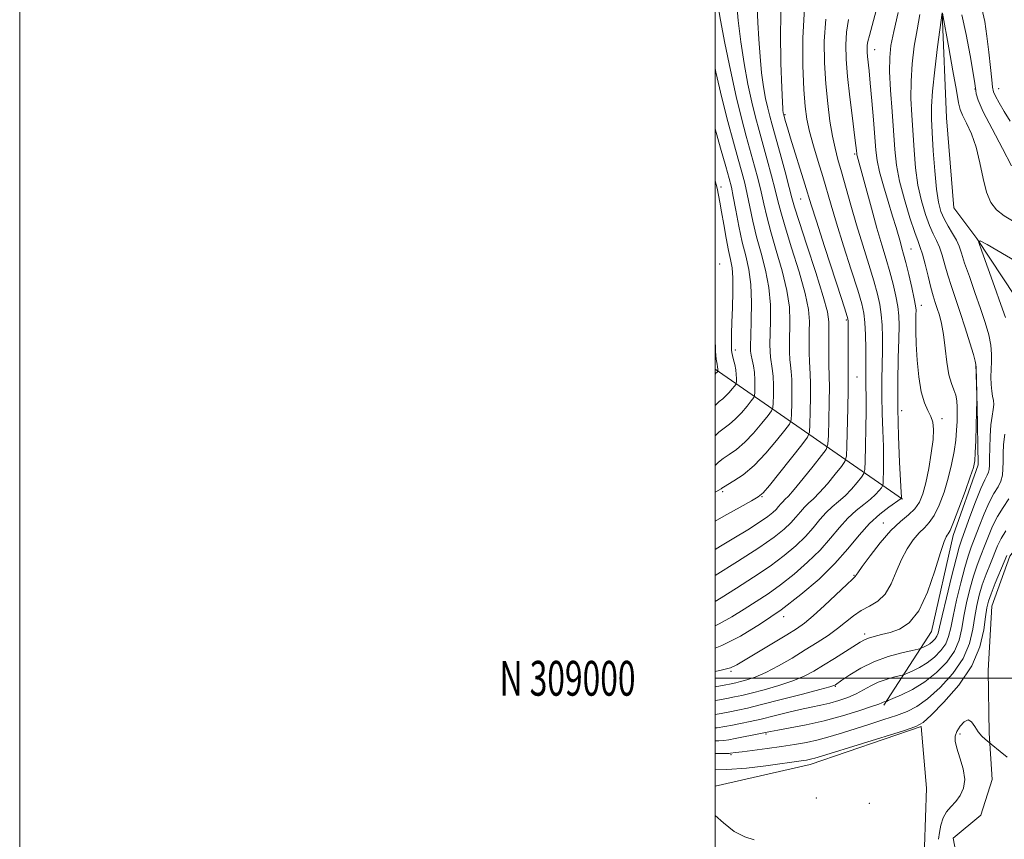
# Model space of a CAD drawing. Extents: x 2062300 to 2065200, y 307300 to 310200.
# Drawn here: x 2062300 to 2062583, y 308954 to 309189 of the extents above; entities that cross this region are included whole.
import ezdxf
from ezdxf.enums import TextEntityAlignment as Align

# ---------------------------------------------------------------- set-up
doc = ezdxf.new("R2010")
doc.units = 0
doc.header["$MEASUREMENT"] = 0
for name, color, linetype, lineweight in [('BREAKLINE DTM HARD', 7, 'Continuous', 0), ('CONTOUR INDEX', 41, 'Continuous', 13), ('CONTOUR INTERMEDIATE', 44, 'Continuous', 0), ('GRID LINE', 7, 'Continuous', 0), ('GRID TEXT', 7, 'Continuous', 0), ('SPOT ELEVATION DTM', 2, 'Continuous', 13)]:
    doc.layers.add(name, color=color, linetype=linetype, lineweight=lineweight)
doc.styles.add('Style-WORKING', font='WORKING.shx')

msp = doc.modelspace()

# ---------------------------------------------------------------- linework, layer by layer
at = {"layer": 'BREAKLINE DTM HARD', "extrusion": (0.2444754250693424, -0.1693285843244385, 0.9547563024499216), "elevation": 452870.9463840368, "flags": 128}
msp.add_lwpolyline([(1428446.925699247, -1450479.417896127), (1428446.925699247, -1450548.12917515)], dxfattribs=at)
at = {"layer": 'BREAKLINE DTM HARD'}
for points in [[(2062565.35, 309191.28, 995.99), (2062566.53, 309161.17, 994.44), (2062568.7, 309135.32, 994.1800000000001), (2062575.29, 309126.52, 994.01), (2062590.03, 309104.14, 991.91), (2062596.61, 309081.58, 989.97), (2062598.2, 309064.35, 987.96), (2062595.11, 309048.55, 987.78), (2062584.8, 309035.14, 987.48), (2062579.61, 309020.7, 987.01), (2062578.58, 309002.26, 986.62), (2062578.86, 308984.21, 986.2), (2062579.72, 308970.87, 985.25), (2062576.38, 308960.66, 984.78), (2062568.44, 308954.05, 984.82), (2062569.54, 308948.43, 983.9200000000001), (2062578.17, 308936.12, 983.9200000000001), (2062579.11, 308925.35, 983.71), (2062571.83, 308912.7, 983.1), (2062562.88, 308901.82, 981.82), (2062545.95, 308896.35, 981.47), (2062530.35, 308892.13, 979.6700000000001), (2062526.6, 308889.28, 979.6700000000001)], [(2062548.54, 308992.28, 991.72), (2062562.2, 309013.45, 997.2900000000001), (2062568.44, 309041.04, 997.59), (2062575.68, 309061.4, 997.6700000000001), (2062575.41, 309078.29, 997.96), (2062574.97, 309090.45, 998.0400000000001)], [(2062500, 308899.125, 985.7410000000001), (2062500.19, 308899.25, 985.75), (2062546.2, 308910.92, 986.78), (2062564.3, 308924.31, 987.32), (2062567.18, 308936.96, 987.4), (2062560.25, 308951.57, 987.15), (2062560.79, 308968.41, 987.44), (2062559.31, 308986.13, 987.85), (2062527.31, 308975.24, 987.44), (2062500, 308968.961, 986.5360000000001)]]:
    msp.add_polyline3d(points, dxfattribs=at)
at = {"layer": 'CONTOUR INDEX', "flags": 128}
for points, elevation in [([(2062500, 309029.528), (2062506.451, 309033.563), (2062512.62, 309037.549), (2062517.011, 309040.597), (2062519.853, 309042.847), (2062521.755, 309044.663), (2062523.243, 309046.338), (2062524.515, 309047.874), (2062525.69, 309049.204), (2062526.895, 309050.337), (2062528.297, 309051.596), (2062530.072, 309053.386), (2062532.283, 309055.922), (2062534.544, 309058.681), (2062536.356, 309060.954), (2062537.36, 309062.364), (2062537.754, 309063.868), (2062537.876, 309066.753), (2062538.14, 309077.754), (2062538.249, 309082.849), (2062538.293, 309085.838), (2062538.292, 309087.538), (2062538.279, 309089.285), (2062538.303, 309098.446), (2062538.286, 309101.934), (2062538.265, 309102.701), (2062538.175, 309103.339), (2062537.69, 309104.984), (2062536.417, 309108.944), (2062531.476, 309124.214), (2062529.133, 309131.495), (2062527.671, 309136.116), (2062525.847, 309142.056), (2062521.698, 309155.349), (2062520.788, 309158.335), (2062520.257, 309160.143), (2062519.666, 309162.288), (2062519.612, 309162.54), (2062519.557, 309162.847), (2062519.507, 309163.214), (2062519.458, 309163.833), (2062519.372, 309165.648), (2062519.2, 309169.79), (2062518.943, 309176.894), (2062518.788, 309185.608), (2062518.97, 309194.083)], 1010), ([(2062500, 308997.52), (2062502.641, 308998.042), (2062504.623, 308998.438), (2062505.961, 308998.724), (2062507.283, 308999.042), (2062509.114, 308999.536), (2062511.559, 309000.364), (2062514.618, 309001.683), (2062518.234, 309003.578), (2062522.122, 309005.833), (2062525.939, 309008.157), (2062529.402, 309010.321), (2062532.472, 309012.336), (2062535.17, 309014.273), (2062539.762, 309017.949), (2062542.01, 309019.485), (2062544.41, 309020.764), (2062546.795, 309022.169), (2062548.925, 309024.186), (2062550.643, 309027.128), (2062552.114, 309030.632), (2062553.584, 309034.164), (2062555.235, 309037.273), (2062556.98, 309039.842), (2062558.669, 309041.833), (2062560.192, 309043.316), (2062561.605, 309044.773), (2062563.003, 309046.79), (2062564.447, 309049.786), (2062565.846, 309053.506), (2062567.075, 309057.527), (2062568.034, 309061.478), (2062568.73, 309065.179), (2062569.199, 309068.502), (2062569.475, 309071.359), (2062569.611, 309073.822), (2062569.657, 309076.007), (2062569.647, 309078.004), (2062569.521, 309079.824), (2062569.199, 309081.452), (2062568.638, 309082.96), (2062567.943, 309084.745), (2062567.258, 309087.288), (2062566.688, 309090.87), (2062566.191, 309094.97), (2062565.686, 309098.87), (2062565.115, 309102.007), (2062564.503, 309104.44), (2062563.899, 309106.386), (2062563.33, 309108.096), (2062562.741, 309109.955), (2062562.055, 309112.384), (2062561.233, 309115.605), (2062560.373, 309119.055), (2062559.609, 309121.976), (2062559.009, 309123.915), (2062558.37, 309125.645), (2062557.425, 309128.245), (2062556.015, 309132.458), (2062554.427, 309137.674), (2062553.058, 309142.947), (2062552.196, 309147.605), (2062551.702, 309152.072), (2062550.896, 309162.961), (2062550.474, 309169.102), (2062550.203, 309174.493), (2062550.212, 309178.511), (2062550.587, 309181.959), (2062551.407, 309185.994), (2062552.654, 309191.486)], 1000), ([(2062576.751, 309192.654), (2062577.548, 309188.853), (2062578.159, 309184.704), (2062578.717, 309180.101), (2062579.205, 309175.639), (2062579.567, 309172.091), (2062579.795, 309169.962), (2062580.074, 309168.682), (2062580.637, 309167.418), (2062581.663, 309165.513), (2062583.115, 309163.023), (2062584.902, 309160.185)], 1000), ([(2062500, 309069.683), (2062501.108, 309070.76), (2062502.604, 309071.96), (2062504.158, 309073.122), (2062505.812, 309074.532), (2062507.556, 309076.355), (2062509.179, 309078.264), (2062510.421, 309079.811), (2062511.101, 309080.711), (2062511.359, 309081.34), (2062511.415, 309082.234), (2062511.443, 309083.787), (2062511.423, 309085.8), (2062511.287, 309087.929), (2062510.998, 309089.881), (2062510.641, 309091.566), (2062510.333, 309092.945), (2062510.167, 309094.111), (2062510.142, 309095.686), (2062510.231, 309098.423), (2062510.385, 309102.783), (2062510.452, 309108.053), (2062510.256, 309113.227), (2062509.676, 309117.571), (2062508.812, 309121.443), (2062507.822, 309125.468), (2062506.845, 309130.046), (2062505.961, 309134.654), (2062505.235, 309138.537), (2062504.674, 309141.273), (2062504.048, 309143.754), (2062503.071, 309147.203), (2062501.565, 309152.457), (2062500, 309158.032)], 1020), ([(2062500, 308978.343), (2062500.523, 308978.351), (2062504.062, 308978.398), (2062504.46, 308978.424), (2062505.84, 308978.622), (2062507.783, 308978.882), (2062514.981, 308979.81), (2062519.112, 308980.375), (2062522.868, 308980.949), (2062526.312, 308981.579), (2062529.65, 308982.333), (2062533.065, 308983.263), (2062536.65, 308984.349), (2062544.545, 308986.831), (2062548.575, 308988.115), (2062552.214, 308989.329), (2062555.253, 308990.483), (2062558.048, 308991.935), (2062561.098, 308994.127), (2062564.702, 308997.358), (2062568.353, 309001.353), (2062571.347, 309005.694), (2062573.175, 309010.004), (2062574.123, 309014.082), (2062574.672, 309017.77), (2062575.234, 309020.981), (2062575.939, 309023.913), (2062576.847, 309026.832), (2062577.978, 309029.918), (2062579.193, 309032.984), (2062581.248, 309038.061), (2062582.237, 309040.164), (2062583.608, 309042.43)], 990)]:
    msp.add_lwpolyline(points, dxfattribs=dict(at, elevation=elevation))
at = {"layer": 'CONTOUR INTERMEDIATE', "flags": 128}
for points, elevation in [([(2062500, 309001.971), (2062502.145, 309002.385), (2062504.383, 309002.988), (2062506.24, 309003.838), (2062508.694, 309005.288), (2062520.593, 309012.508), (2062523.414, 309014.268), (2062525.668, 309015.866), (2062528.168, 309017.962), (2062531.453, 309020.963), (2062537.853, 309027.003), (2062539.512, 309028.546), (2062540.377, 309029.333), (2062540.523, 309029.559), (2062541.036, 309030.329), (2062542.311, 309032.134), (2062544.589, 309035.236), (2062547.508, 309038.983), (2062550.56, 309042.492), (2062553.309, 309045.101), (2062555.625, 309047.032), (2062557.452, 309048.729), (2062558.778, 309050.611), (2062559.759, 309053.001), (2062560.597, 309056.196), (2062561.431, 309060.315), (2062562.173, 309064.746), (2062562.675, 309068.696), (2062562.819, 309071.577), (2062562.6, 309073.627), (2062562.041, 309075.29), (2062561.192, 309077.008), (2062560.212, 309079.217), (2062559.288, 309082.356), (2062558.571, 309086.651), (2062558.079, 309091.507), (2062557.798, 309096.12), (2062557.701, 309099.836), (2062557.721, 309102.608), (2062557.779, 309104.539), (2062557.792, 309105.838), (2062557.657, 309107.132), (2062557.264, 309109.153), (2062556.556, 309112.361), (2062555.686, 309116.13), (2062554.861, 309119.563), (2062554.232, 309121.998), (2062553.745, 309123.731), (2062553.29, 309125.296), (2062552.051, 309129.642), (2062551.064, 309132.926), (2062549.764, 309137.095), (2062548.392, 309141.58), (2062547.254, 309145.652), (2062546.567, 309148.858), (2062546.192, 309151.85), (2062545.514, 309160.553), (2062545.063, 309166.099), (2062544.629, 309171.098), (2062544.279, 309174.714), (2062543.837, 309178.795), (2062543.73, 309180.082), (2062543.703, 309181.153), (2062543.764, 309182.107), (2062543.944, 309183.145), (2062544.368, 309184.852), (2062547.937, 309198.303)], 1002), ([(2062500, 309045.178), (2062502.556, 309046.643), (2062507.191, 309049.227), (2062510.499, 309051.037), (2062512.43, 309052.149), (2062513.793, 309053.32), (2062515.612, 309055.474), (2062518.573, 309059.168), (2062524.916, 309067.151), (2062526.541, 309069.305), (2062527.157, 309070.807), (2062527.292, 309072.946), (2062527.377, 309076.595), (2062527.453, 309080.972), (2062527.464, 309084.881), (2062527.375, 309087.467), (2062527.232, 309089.242), (2062527.103, 309091.063), (2062527.04, 309093.573), (2062527.041, 309096.574), (2062527.088, 309099.658), (2062527.109, 309102.612), (2062526.823, 309106.018), (2062525.891, 309110.653), (2062524.136, 309116.93), (2062522.005, 309123.807), (2062520.105, 309129.874), (2062518.874, 309134.146), (2062518.075, 309137.318), (2062517.304, 309140.508), (2062516.254, 309144.544), (2062515.013, 309149.099), (2062512.661, 309157.508), (2062511.634, 309161.34), (2062510.586, 309165.646), (2062509.454, 309170.859), (2062508.338, 309176.764), (2062507.379, 309182.988), (2062506.681, 309189.15), (2062506.193, 309194.847)], 1014), ([(2062500, 309053.488), (2062500.237, 309053.629), (2062501.764, 309054.527), (2062501.929, 309054.655), (2062502.398, 309054.962), (2062505.418, 309056.738), (2062508.063, 309058.542), (2062511.2, 309061.198), (2062514.562, 309064.711), (2062517.691, 309068.39), (2062520.084, 309071.371), (2062521.394, 309073.107), (2062521.891, 309074.318), (2062522, 309076.042), (2062522.066, 309078.992), (2062522.11, 309082.582), (2062522.072, 309085.897), (2062521.916, 309088.272), (2062521.702, 309090.017), (2062521.513, 309091.69), (2062521.416, 309093.752), (2062521.408, 309096.278), (2062521.535, 309102.669), (2062521.366, 309106.696), (2062520.679, 309111.511), (2062519.316, 309117.144), (2062517.607, 309123.019), (2062516.011, 309128.406), (2062514.864, 309132.779), (2062514.037, 309136.43), (2062513.281, 309139.851), (2062512.394, 309143.453), (2062511.358, 309147.317), (2062508.949, 309155.892), (2062507.574, 309161.041), (2062506.046, 309167.325), (2062504.383, 309174.884), (2062502.795, 309182.649), (2062501.542, 309189.25), (2062500.791, 309193.794)], 1016), ([(2062500, 309037.031), (2062501.578, 309037.952), (2062505.432, 309040.275), (2062509.398, 309042.734), (2062512.8, 309044.919), (2062515.137, 309046.527), (2062516.595, 309047.668), (2062517.532, 309048.559), (2062518.257, 309049.375), (2062518.877, 309050.123), (2062519.449, 309050.771), (2062520.08, 309051.379), (2062521.073, 309052.383), (2062522.777, 309054.314), (2062525.358, 309057.446), (2062528.227, 309061.021), (2062530.613, 309064.024), (2062531.944, 309065.826), (2062532.455, 309067.336), (2062532.584, 309069.85), (2062532.688, 309074.198), (2062532.796, 309079.363), (2062532.857, 309083.865), (2062532.834, 309086.662), (2062532.693, 309090.435), (2062532.665, 309093.393), (2062532.674, 309096.87), (2062532.707, 309100.069), (2062532.684, 309102.556), (2062532.28, 309105.34), (2062531.103, 309109.795), (2062528.956, 309116.717), (2062526.403, 309124.595), (2062524.2, 309131.343), (2062522.884, 309135.513), (2062522.113, 309138.206), (2062521.327, 309141.165), (2062520.113, 309145.634), (2062518.668, 309150.881), (2062516.374, 309159.124), (2062515.695, 309161.639), (2062515.126, 309163.967), (2062514.53, 309166.738), (2062513.928, 309170.117), (2062513.378, 309174.154), (2062512.925, 309178.819), (2062512.567, 309183.779), (2062512.287, 309188.622), (2062512.08, 309192.995)], 1012), ([(2062500, 309022.118), (2062501.72, 309023.175), (2062506.117, 309025.905), (2062511.038, 309029.044), (2062515.808, 309032.26), (2062519.882, 309035.284), (2062523.236, 309038.103), (2062525.979, 309040.767), (2062528.229, 309043.301), (2062530.153, 309045.625), (2062531.931, 309047.637), (2062533.71, 309049.294), (2062535.521, 309050.81), (2062537.366, 309052.457), (2062539.208, 309054.398), (2062540.861, 309056.342), (2062542.099, 309057.884), (2062542.776, 309058.858), (2062543.045, 309060.042), (2062543.139, 309062.452), (2062543.241, 309066.718), (2062543.349, 309071.937), (2062543.414, 309076.822), (2062543.404, 309080.383), (2062543.311, 309084.685), (2062543.313, 309086.43), (2062543.336, 309088.477), (2062543.345, 309091.216), (2062543.307, 309094.846), (2062543.211, 309098.804), (2062543.051, 309102.335), (2062542.781, 309105.008), (2062542.19, 309107.697), (2062541.028, 309111.599), (2062539.166, 309117.48), (2062536.965, 309124.385), (2062534.908, 309130.93), (2062533.352, 309136.09), (2062530.973, 309144.272), (2062529.659, 309148.636), (2062528.327, 309153.11), (2062527.194, 309157.224), (2062526.42, 309160.757), (2062525.921, 309164.47), (2062525.555, 309169.37), (2062525.251, 309176.147), (2062525.215, 309184.215), (2062525.726, 309192.672)], 1008), ([(2062500, 308989.603), (2062501.76, 308989.881), (2062504.203, 308990.35), (2062506.521, 308990.819), (2062509.333, 308991.442), (2062513.379, 308992.423), (2062519.025, 308993.864), (2062525.125, 308995.456), (2062530.156, 308996.789), (2062532.996, 308997.56), (2062534.117, 308997.89), (2062534.392, 308998.007), (2062534.602, 308998.144), (2062536.482, 308999.441), (2062538.75, 309000.983), (2062541.873, 309002.878), (2062545.643, 309004.733), (2062549.777, 309006.225), (2062553.683, 309007.312), (2062556.694, 309008.02), (2062558.36, 309008.398), (2062559.086, 309008.585), (2062559.498, 309008.742), (2062560.094, 309009.002), (2062560.88, 309009.394), (2062561.74, 309009.918), (2062562.564, 309010.569), (2062563.279, 309011.305), (2062563.819, 309012.077), (2062564.175, 309012.977), (2062564.576, 309014.66), (2062565.306, 309017.92), (2062566.539, 309023.156), (2062568.002, 309029.179), (2062569.312, 309034.401), (2062570.21, 309037.723), (2062570.945, 309040.003), (2062573.3, 309046.415), (2062574.937, 309050.793), (2062576.445, 309054.621), (2062577.543, 309057.076), (2062578.247, 309058.437), (2062578.653, 309059.265), (2062578.851, 309060.083), (2062578.923, 309061.295), (2062578.946, 309063.269), (2062578.993, 309066.204), (2062579.108, 309069.616), (2062579.328, 309072.846), (2062579.66, 309075.381), (2062579.984, 309077.275), (2062580.153, 309078.722), (2062580.066, 309079.929), (2062579.815, 309081.135), (2062579.543, 309082.589), (2062579.367, 309084.464), (2062579.307, 309086.623), (2062579.356, 309088.853), (2062579.482, 309091.011), (2062579.53, 309093.242), (2062579.317, 309095.762), (2062578.701, 309098.755), (2062577.693, 309102.282), (2062576.345, 309106.376), (2062574.746, 309110.958), (2062573.132, 309115.511), (2062571.776, 309119.409), (2062570.856, 309122.216), (2062570.16, 309124.25), (2062569.381, 309126.022), (2062568.301, 309127.939), (2062567.058, 309129.996), (2062565.877, 309132.091), (2062564.935, 309134.235), (2062564.213, 309136.905), (2062563.64, 309140.698), (2062563.159, 309145.919), (2062562.758, 309151.72), (2062562.437, 309156.963), (2062562.214, 309160.916), (2062562.192, 309164.461), (2062562.49, 309168.885), (2062563.164, 309174.982), (2062564.004, 309181.577), (2062565.321, 309191.333)], 996), ([(2062500, 308993.541), (2062500.694, 308993.664), (2062503.422, 308994.196), (2062505.572, 308994.629), (2062507.647, 308995.083), (2062510.331, 308995.732), (2062514.07, 308996.7), (2062518.342, 308997.91), (2062522.387, 308999.236), (2062525.654, 309000.594), (2062528.433, 309002.06), (2062531.223, 309003.753), (2062534.353, 309005.717), (2062537.472, 309007.691), (2062541.762, 309010.43), (2062542.945, 309011.092), (2062544.14, 309011.557), (2062545.776, 309012.024), (2062547.865, 309012.564), (2062550.315, 309013.216), (2062553.02, 309014.136), (2062555.827, 309015.946), (2062558.571, 309019.386), (2062561.088, 309024.8), (2062563.232, 309030.948), (2062564.858, 309036.193), (2062565.881, 309039.31), (2062566.451, 309040.7), (2062566.778, 309041.175), (2062567.075, 309041.532), (2062567.585, 309042.515), (2062568.555, 309044.852), (2062570.11, 309048.928), (2062571.887, 309053.744), (2062573.399, 309057.958), (2062574.285, 309060.645), (2062574.679, 309062.556), (2062574.839, 309064.863), (2062574.975, 309068.396), (2062575.105, 309072.617), (2062575.198, 309076.647), (2062575.233, 309079.777), (2062575.228, 309081.968), (2062575.078, 309089.433), (2062575.036, 309090.264), (2062574.828, 309091.228), (2062574.27, 309093.119), (2062573.248, 309096.468), (2062571.913, 309100.755), (2062570.484, 309105.2), (2062569.145, 309109.177), (2062567.95, 309112.69), (2062566.916, 309115.897), (2062566.044, 309118.91), (2062565.266, 309121.653), (2062564.495, 309123.999), (2062563.655, 309125.927), (2062562.714, 309127.821), (2062561.651, 309130.168), (2062560.475, 309133.346), (2062559.32, 309137.29), (2062558.349, 309141.823), (2062557.678, 309146.762), (2062557.23, 309151.896), (2062556.555, 309161.938), (2062556.333, 309166.781), (2062556.347, 309171.689), (2062556.688, 309176.747), (2062557.296, 309181.768), (2062558.071, 309186.496), (2062558.882, 309190.885)], 998), ([(2062565.378, 309191.276), (2062567.218, 309181.278), (2062568.414, 309174.72), (2062569.433, 309169.017), (2062570.041, 309165.534), (2062570.489, 309163.584), (2062571.153, 309161.966), (2062572.29, 309159.688), (2062573.702, 309156.593), (2062575.075, 309152.735), (2062576.179, 309148.262), (2062577.124, 309143.724), (2062578.103, 309139.767), (2062579.307, 309136.857), (2062580.926, 309134.744), (2062583.149, 309132.994), (2062586.046, 309131.267)], 996), ([(2062571.006, 309190.807), (2062572.236, 309185.158), (2062573.374, 309179.072), (2062574.247, 309174.027), (2062574.736, 309171.097), (2062574.932, 309169.743), (2062574.984, 309169.024), (2062575.085, 309168.061), (2062575.635, 309166.224), (2062577.081, 309162.946), (2062579.648, 309157.977), (2062582.677, 309152.338), (2062585.289, 309147.364)], 998), ([(2062500, 309015.04), (2062501.179, 309015.626), (2062504.782, 309017.7), (2062508.38, 309019.9), (2062511.819, 309022.043), (2062515.231, 309024.283), (2062518.821, 309026.861), (2062522.701, 309029.939), (2062526.613, 309033.356), (2062530.202, 309036.872), (2062533.215, 309040.264), (2062535.792, 309043.376), (2062538.172, 309046.069), (2062540.525, 309048.252), (2062542.746, 309050.023), (2062544.661, 309051.529), (2062546.134, 309052.874), (2062547.177, 309054.002), (2062547.842, 309054.814), (2062548.19, 309055.315), (2062548.329, 309055.925), (2062548.377, 309057.165), (2062548.425, 309059.439), (2062548.448, 309062.678), (2062548.393, 309066.694), (2062548.232, 309071.282), (2062548.039, 309076.182), (2062547.912, 309081.113), (2062547.921, 309085.839), (2062548.103, 309094.386), (2062548.119, 309098.134), (2062548.024, 309101.533), (2062547.788, 309104.607), (2062547.372, 309107.459), (2062546.689, 309110.508), (2062545.639, 309114.253), (2062544.175, 309119.034), (2062542.454, 309124.556), (2062540.684, 309130.365), (2062539.043, 309136.034), (2062536.354, 309145.684), (2062535.345, 309149.234), (2062534.504, 309152.409), (2062533.756, 309155.894), (2062533.045, 309160.222), (2062532.394, 309165.328), (2062531.848, 309170.997), (2062531.473, 309177.023), (2062531.416, 309183.248), (2062531.842, 309189.522)], 1006), ([(2062500, 309008.642), (2062501.957, 309009.391), (2062507.287, 309012.113), (2062513.102, 309015.651), (2062519.019, 309019.726), (2062524.687, 309024.079), (2062529.885, 309028.543), (2062534.425, 309032.976), (2062538.201, 309037.227), (2062541.43, 309041.127), (2062544.413, 309044.502), (2062547.339, 309047.21), (2062549.97, 309049.237), (2062553.494, 309051.663), (2062553.605, 309051.773), (2062553.613, 309051.807), (2062553.616, 309051.877), (2062553.609, 309052.16), (2062553.547, 309053.419), (2062553.06, 309062.182), (2062552.724, 309069.53), (2062552.514, 309077.542), (2062552.529, 309085.249), (2062552.688, 309092.078), (2062552.861, 309097.556), (2062552.932, 309101.421), (2062552.837, 309104.262), (2062552.526, 309106.88), (2062551.964, 309109.91), (2062551.188, 309113.319), (2062550.25, 309116.908), (2062549.188, 309120.576), (2062547.972, 309124.621), (2062546.555, 309129.443), (2062544.946, 309135.183), (2062540.823, 309150.287), (2062540.761, 309150.578), (2062540.727, 309150.85), (2062540.647, 309151.774), (2062540.484, 309153.209), (2062540.114, 309156.188), (2062539.486, 309161.102), (2062538.746, 309167.103), (2062538.087, 309173.036), (2062537.674, 309178.002), (2062537.568, 309182.131), (2062537.803, 309185.815), (2062538.396, 309189.425)], 1004), ([(2062500, 309061.2), (2062500.018, 309061.216), (2062501.013, 309062.141), (2062502.297, 309063.181), (2062504.011, 309064.349), (2062506.11, 309065.832), (2062508.506, 309067.865), (2062511.059, 309070.533), (2062513.435, 309073.327), (2062515.253, 309075.591), (2062516.248, 309076.909), (2062516.625, 309077.829), (2062516.707, 309079.138), (2062516.755, 309081.39), (2062516.767, 309084.191), (2062516.68, 309086.913), (2062516.457, 309089.076), (2062515.923, 309092.318), (2062515.792, 309093.932), (2062515.775, 309095.982), (2062515.96, 309102.726), (2062515.909, 309107.375), (2062515.468, 309112.369), (2062514.496, 309117.358), (2062513.21, 309122.231), (2062511.916, 309126.937), (2062510.855, 309131.413), (2062509.999, 309135.542), (2062509.258, 309139.194), (2062508.534, 309142.363), (2062507.703, 309145.536), (2062506.637, 309149.321), (2062505.252, 309154.2), (2062503.636, 309160.132), (2062501.921, 309166.945), (2062500.241, 309174.338), (2062500, 309175.475)], 1018), ([(2062500, 309078.417), (2062501.197, 309079.572), (2062502.205, 309080.412), (2062503.117, 309081.199), (2062504.053, 309082.177), (2062504.924, 309083.201), (2062505.59, 309084.031), (2062505.955, 309084.514), (2062506.093, 309084.851), (2062506.123, 309085.331), (2062506.135, 309086.176), (2062506.098, 309087.345), (2062505.956, 309088.731), (2062505.676, 309090.212), (2062505.331, 309091.628), (2062505.022, 309092.802), (2062504.825, 309093.644), (2062504.728, 309094.391), (2062504.693, 309095.363), (2062504.693, 309096.863), (2062504.734, 309099.123), (2062504.831, 309102.356), (2062504.979, 309106.596), (2062505.099, 309111.159), (2062505.09, 309115.178), (2062504.875, 309118.074), (2062504.466, 309120.414), (2062503.893, 309123.05), (2062503.202, 309126.572), (2062502.479, 309130.516), (2062501.824, 309134.153), (2062501.315, 309136.908), (2062500.56, 309140.907), (2062500.302, 309142.017), (2062500, 309143.141)], 1022), ([(2062583.475, 309103.803), (2062582.215, 309107.531), (2062580.365, 309112.69), (2062576.676, 309122.815), (2062575.857, 309125.285), (2062576.262, 309125.782), (2062578.238, 309124.733), (2062586.604, 309119.836)], 994), ([(2062500, 309109.466), (2062500.039, 309113.607), (2062500.041, 309116.808), (2062500, 309117.416)], 1024), ([(2062500, 309087.418), (2062500.253, 309087.702), (2062500.55, 309087.999), (2062500.808, 309088.316), (2062500.827, 309088.362), (2062500.832, 309088.542), (2062500.808, 309088.888), (2062500.684, 309089.55), (2062500.548, 309090.348), (2062500.354, 309091.734), (2062500.153, 309094.081), (2062500.009, 309097.801), (2062500, 309098.894)], 1024), ([(2062500, 308985.746), (2062500.605, 308985.786), (2062502.838, 308986.098), (2062504.984, 308986.504), (2062507.353, 308986.979), (2062510.086, 308987.556), (2062513.281, 308988.286), (2062516.956, 308989.188), (2062520.808, 308990.149), (2062524.452, 308991.023), (2062527.606, 308991.709), (2062530.382, 308992.288), (2062532.99, 308992.884), (2062535.591, 308993.602), (2062538.139, 308994.467), (2062540.534, 308995.487), (2062542.721, 308996.641), (2062544.806, 308997.816), (2062546.937, 308998.872), (2062549.181, 308999.697), (2062551.277, 309000.286), (2062553.805, 309000.881), (2062554.434, 309001.083), (2062555.308, 309001.443), (2062556.828, 309002.106), (2062558.833, 309003.105), (2062561.026, 309004.443), (2062563.128, 309006.103), (2062564.952, 309007.98), (2062566.328, 309009.95), (2062567.175, 309011.986), (2062567.758, 309014.467), (2062568.428, 309017.87), (2062569.437, 309022.431), (2062570.648, 309027.424), (2062571.824, 309031.878), (2062572.799, 309035.121), (2062573.694, 309037.663), (2062575.949, 309043.631), (2062577.371, 309047.25), (2062578.833, 309050.558), (2062580.209, 309053.098), (2062581.376, 309055.04), (2062582.214, 309056.707), (2062582.647, 309058.386), (2062582.79, 309060.206), (2062582.803, 309062.259), (2062582.835, 309064.616), (2062582.993, 309067.263), (2062583.376, 309070.169)], 994), ([(2062500, 308981.995), (2062501.113, 308982.001), (2062502.548, 308982.099), (2062503.966, 308982.312), (2062505.765, 308982.659), (2062513.018, 308984.106), (2062514.518, 308984.416), (2062515.906, 308984.692), (2062518.04, 308985.082), (2062521.547, 308985.711), (2062526.151, 308986.611), (2062531.349, 308987.793), (2062536.619, 308989.219), (2062541.37, 308990.661), (2062544.989, 308991.845), (2062547.064, 308992.57), (2062547.986, 308992.929), (2062548.343, 308993.09), (2062548.619, 308993.191), (2062549.251, 308993.364), (2062549.782, 308993.58), (2062551.119, 308994.144), (2062553.562, 308995.21), (2062556.786, 308996.816), (2062560.312, 308998.968), (2062563.693, 309001.637), (2062566.625, 309004.655), (2062568.837, 309007.822), (2062570.175, 309010.995), (2062570.94, 309014.274), (2062571.55, 309017.82), (2062572.335, 309021.706), (2062573.293, 309025.668), (2062574.335, 309029.355), (2062575.389, 309032.52), (2062576.444, 309035.324), (2062577.507, 309038.032), (2062578.599, 309040.846), (2062579.804, 309043.707), (2062581.221, 309046.494), (2062582.876, 309049.12), (2062584.505, 309051.642)], 992), ([(2062500, 308973.686), (2062503.412, 308973.728), (2062508.985, 308974.179), (2062514.56, 308974.851), (2062525.41, 308976.35), (2062526.307, 308976.485), (2062527.088, 308976.626), (2062527.822, 308976.792), (2062528.729, 308977.044), (2062530.632, 308977.628), (2062554.169, 308984.918), (2062557.75, 308986.108), (2062559.848, 308987.282), (2062562.13, 308989.389), (2062565.783, 308993.11), (2062570.09, 308998.056), (2062573.856, 309003.566), (2062576.175, 309009.012), (2062577.305, 309013.889), (2062577.793, 309017.72), (2062578.132, 309020.256), (2062578.584, 309022.157), (2062579.359, 309024.31), (2062580.567, 309027.316), (2062583.122, 309033.476), (2062583.898, 309035.276)], 988), ([(2062564.287, 308953.691), (2062564.547, 308955.609), (2062564.935, 308957.777), (2062565.583, 308959.846), (2062566.579, 308961.564), (2062567.829, 308963.062), (2062569.192, 308964.567), (2062570.502, 308966.29), (2062571.48, 308968.372), (2062571.82, 308970.937), (2062571.348, 308974.002), (2062570.416, 308977.164), (2062569.51, 308979.915), (2062569.032, 308981.898), (2062569.047, 308983.366), (2062569.537, 308984.726), (2062570.449, 308986.228), (2062571.599, 308987.503), (2062572.766, 308988.027), (2062573.788, 308987.452), (2062574.719, 308986.141), (2062575.669, 308984.636), (2062576.699, 308983.383), (2062577.684, 308982.46), (2062579.398, 308981.101), (2062581.958, 308978.98), (2062584.032, 308977.358)], 986), ([(2062500, 308960.505), (2062502.381, 308958.407), (2062505.475, 308955.953), (2062508.536, 308954.431), (2062511.235, 308953.504)], 986)]:
    msp.add_lwpolyline(points, dxfattribs=dict(at, elevation=elevation))
at = {"layer": 'GRID LINE', "flags": 128}
for points in [[(2062300, 307300), (2065200, 307300), (2065200, 310200), (2062300, 310200), (2062300, 307300)], [(2062500, 307500), (2065000, 307500), (2065000, 310000), (2062500, 310000), (2062500, 307500)], [(2062500, 309000), (2065000, 309000)]]:
    msp.add_lwpolyline(points, dxfattribs=at)
at = {"layer": 'SPOT ELEVATION DTM'}
for p in [(2062545.85, 309180.81, 1001.3), (2062574.74, 309169.48, 997.9), (2062581.54, 309169.59, 1000.7), (2062520.12, 309162.12, 1009.8), (2062540.18, 309150.75, 1004.2), (2062501.66, 309141.24, 1021.5), (2062524.57, 309137.8, 1010.9), (2062556.32, 309123.43, 1001.1), (2062501.32, 309119.1, 1023.5), (2062559.28, 309107.25, 1001.4), (2062537.78, 309103.06, 1010.2), (2062505.86, 309094.4, 1021.5), (2062540.78, 309086.65, 1009.1), (2062553.66, 309076.98, 1003.3), (2062565.24, 309074.66, 1001.6), (2062502.16, 309053.64, 1015.7), (2062513.52, 309052.26, 1013.9), (2062548.38, 309044.67, 1002.7), (2062539.95, 309029.59, 1002.1), (2062519.74, 309017.68, 1003.5), (2062542.99, 309012.73, 998.4), (2062504.54, 309002.02, 1001.8), (2062534.55, 308997.72, 995.9), (2062514.67, 308984.02, 991.8000000000001), (2062570.4, 308983.98, 985.7), (2062504.61, 308978.03, 989.8000000000001), (2062529.11, 308965.58, 986.5), (2062544.39, 308964.04, 986.74)]:
    msp.add_point(p, dxfattribs=at)

# ---------------------------------------------------------------- texts
at = {"layer": 'GRID TEXT', "style": 'Style-WORKING', "width": 0.67}
msp.add_text('N 309000', height=10, dxfattribs=at).set_placement((2062477.110416667, 309000), align=Align.MIDDLE_RIGHT)

doc.saveas('drawing.dxf')
